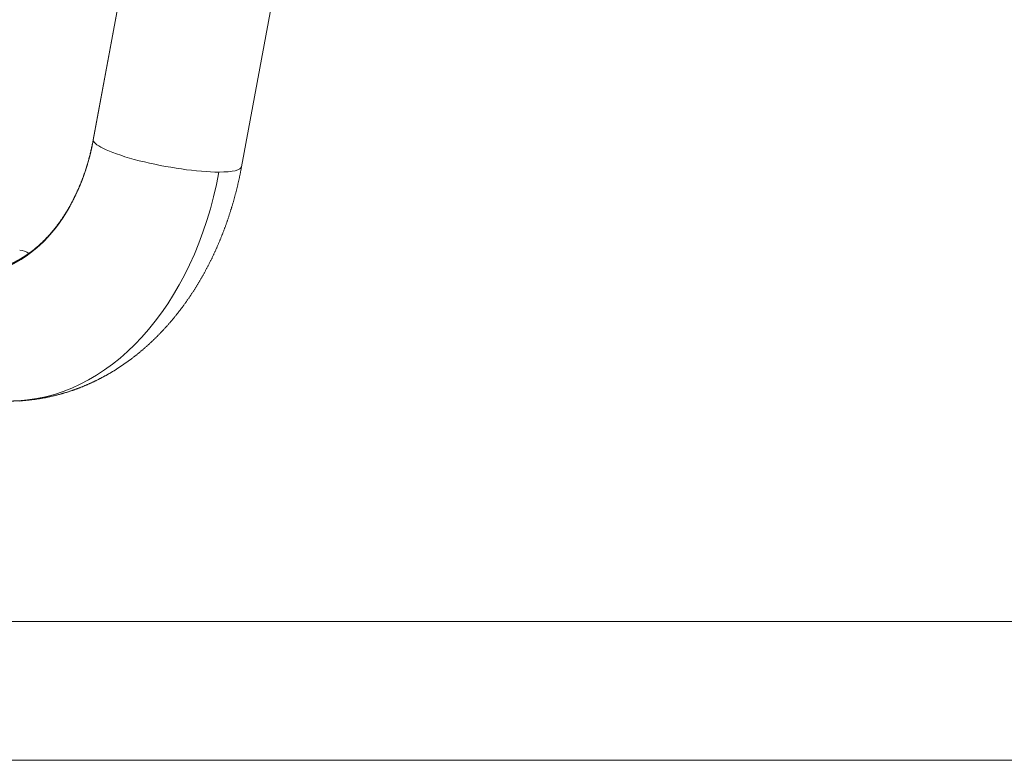
# Model space of a CAD drawing. Units: millimetres. Extents: x 7 to 415, y 5 to 292.
# Drawn here: x 97 to 115, y 87 to 100 of the extents above; entities that cross this region are included whole.
import ezdxf

# ---------------------------------------------------------------- set-up
doc = ezdxf.new("R2010")
doc.units = ezdxf.units.MM
doc.layers.add('1', color=7, linetype='Continuous', true_color=0xffffff)

msp = doc.modelspace()

# ---------------------------------------------------------------- linework, layer by layer
at = {"layer": '1', "color": 155, "linetype": 'Continuous', "lineweight": 13}
for p, q in [((100.541, 109.143), (98.426, 97.694)), ((98.426, 97.693), (100.541, 109.142)), ((101.049, 97.222), (103.164, 108.671))]:
    msp.add_line(p, q, dxfattribs=at)
at = {"layer": '1', "color": 8, "linetype": 'Continuous', "lineweight": 18}
for p, q in [((131.939, 89.185), (52.532, 89.185)), ((52.532, 86.729), (131.939, 86.729))]:
    msp.add_line(p, q, dxfattribs=at)
at = {"layer": '1', "color": 155, "linetype": 'Continuous', "lineweight": 13}
for centre, start, end in [((97.127, 95.496, 0), 49.895, 90), ((97.127, 93.33, 0), 270, 285.6564)]:
    msp.add_arc(centre, 0.25, start, end, dxfattribs=at)
for centre, major_axis, ratio, start_param, end_param in [((96.25, 98.496, 0), (0, -3.181), 0.707107, 0, 1.315306), ((98.558, 97.67), (0.131, -0.024), 0.1787, 3.141593, 3.199695), ((99.738, 97.464), (1.311, -0.242), 0.1787, 3.199695, 5.514284), ((96.944, 98.496, 0), (0, 5.417), 0.707107, 3.141593, 4.456898), ((99.738, 97.464), (1.311, -0.242), 0.1787, 5.514284, 6.283185)]:
    msp.add_ellipse(centre, major_axis=major_axis, ratio=ratio, start_param=start_param, end_param=end_param, dxfattribs=at)
for points, knots in [([(98.426, 97.694), (98.426, 97.691), (98.424, 97.682), (98.421, 97.667), (98.418, 97.649), (98.414, 97.631), (98.411, 97.613), (98.407, 97.595), (98.403, 97.577), (98.399, 97.559), (98.395, 97.542), (98.391, 97.524), (98.387, 97.506), (98.383, 97.488), (98.379, 97.471), (98.375, 97.453), (98.37, 97.436), (98.366, 97.418), (98.361, 97.401), (98.357, 97.383), (98.352, 97.366), (98.348, 97.349), (98.343, 97.331), (98.338, 97.314), (98.333, 97.297), (98.328, 97.28), (98.323, 97.262), (98.318, 97.245), (98.312, 97.228), (98.307, 97.211), (98.302, 97.194), (98.296, 97.177), (98.291, 97.161), (98.285, 97.144), (98.28, 97.127), (98.274, 97.11), (98.268, 97.094), (98.262, 97.077), (98.257, 97.06), (98.251, 97.044), (98.244, 97.027), (98.238, 97.011), (98.232, 96.995), (98.226, 96.978), (98.22, 96.962), (98.213, 96.946), (98.207, 96.93), (98.2, 96.914), (98.194, 96.898), (98.187, 96.882), (98.18, 96.866), (98.174, 96.85), (98.167, 96.834), (98.16, 96.818), (98.153, 96.803), (98.146, 96.787), (98.139, 96.771), (98.132, 96.756), (98.124, 96.74), (98.117, 96.725), (98.11, 96.71), (98.102, 96.695), (98.095, 96.679), (98.087, 96.664), (98.08, 96.649), (98.072, 96.634), (98.064, 96.619), (98.057, 96.604), (98.049, 96.59), (98.041, 96.575), (98.033, 96.56), (98.025, 96.546), (98.017, 96.531), (98.009, 96.517), (98, 96.502), (97.992, 96.488), (97.984, 96.474), (97.976, 96.46), (97.967, 96.446), (97.959, 96.431), (97.95, 96.418), (97.941, 96.404), (97.933, 96.39), (97.924, 96.376), (97.915, 96.363), (97.907, 96.349), (97.898, 96.335), (97.889, 96.322), (97.88, 96.309), (97.871, 96.295), (97.862, 96.282), (97.852, 96.269), (97.843, 96.256), (97.834, 96.243), (97.825, 96.23), (97.815, 96.217), (97.806, 96.205), (97.797, 96.192), (97.787, 96.18), (97.777, 96.167), (97.768, 96.155), (97.758, 96.142), (97.748, 96.13), (97.739, 96.118), (97.729, 96.106), (97.719, 96.094), (97.709, 96.082), (97.699, 96.07), (97.689, 96.059), (97.679, 96.047), (97.669, 96.035), (97.659, 96.024), (97.649, 96.013), (97.639, 96.001), (97.628, 95.99), (97.618, 95.979), (97.608, 95.968), (97.597, 95.957), (97.587, 95.946), (97.576, 95.935), (97.566, 95.925), (97.555, 95.914), (97.545, 95.904), (97.534, 95.893), (97.523, 95.883), (97.512, 95.873), (97.502, 95.863), (97.491, 95.853), (97.48, 95.843), (97.469, 95.833), (97.458, 95.823), (97.447, 95.814), (97.436, 95.804), (97.425, 95.794), (97.414, 95.785), (97.403, 95.776), (97.392, 95.767), (97.38, 95.758), (97.369, 95.749), (97.358, 95.74), (97.346, 95.731), (97.335, 95.722), (97.324, 95.714), (97.312, 95.705), (97.301, 95.697), (97.289, 95.688), (97.278, 95.68), (97.266, 95.672), (97.255, 95.664), (97.243, 95.656), (97.231, 95.648), (97.22, 95.64), (97.208, 95.633), (97.196, 95.625), (97.184, 95.618), (97.173, 95.611), (97.161, 95.603), (97.149, 95.596), (97.137, 95.589), (97.125, 95.582), (97.113, 95.575), (97.101, 95.569), (97.089, 95.562), (97.077, 95.556), (97.065, 95.549), (97.053, 95.543), (97.041, 95.537), (97.029, 95.53), (97.016, 95.524), (97.004, 95.519), (96.992, 95.513), (96.98, 95.507), (96.967, 95.502), (96.955, 95.496), (96.943, 95.491), (96.93, 95.485), (96.918, 95.48), (96.906, 95.475), (96.893, 95.47), (96.881, 95.465), (96.868, 95.461), (96.856, 95.456), (96.843, 95.451), (96.831, 95.447), (96.818, 95.443), (96.806, 95.438), (96.793, 95.434), (96.781, 95.43), (96.768, 95.426), (96.755, 95.423), (96.743, 95.419), (96.73, 95.415), (96.718, 95.412), (96.705, 95.409), (96.692, 95.405), (96.679, 95.402), (96.667, 95.399), (96.654, 95.396), (96.641, 95.393), (96.628, 95.391), (96.616, 95.388), (96.603, 95.386), (96.59, 95.383), (96.577, 95.381), (96.565, 95.379), (96.552, 95.377), (96.539, 95.375), (96.526, 95.373), (96.513, 95.371), (96.5, 95.37), (96.487, 95.368), (96.475, 95.367), (96.462, 95.366), (96.449, 95.364), (96.436, 95.363), (96.423, 95.362), (96.41, 95.362), (96.397, 95.361), (96.384, 95.36), (96.371, 95.36), (96.358, 95.359), (96.346, 95.359), (96.333, 95.359), (96.324, 95.359), (96.32, 95.359)], [0, 0, 0, 0, 0.002345, 0.006832, 0.011319, 0.015806, 0.020293, 0.02478, 0.029267, 0.033754, 0.038241, 0.042728, 0.047214, 0.051701, 0.056187, 0.060674, 0.06516, 0.069646, 0.074133, 0.078619, 0.083105, 0.087591, 0.092076, 0.096562, 0.101048, 0.105533, 0.110019, 0.114504, 0.11899, 0.123475, 0.12796, 0.132445, 0.13693, 0.141415, 0.1459, 0.150385, 0.154869, 0.159354, 0.163839, 0.168323, 0.172807, 0.177292, 0.181776, 0.18626, 0.190744, 0.195228, 0.199712, 0.204196, 0.20868, 0.213164, 0.217648, 0.222131, 0.226615, 0.231098, 0.235582, 0.240065, 0.244549, 0.249032, 0.253516, 0.257999, 0.262482, 0.266965, 0.271449, 0.275932, 0.280415, 0.284898, 0.289382, 0.293865, 0.298348, 0.302831, 0.307314, 0.311798, 0.316281, 0.320764, 0.325247, 0.329731, 0.334214, 0.338698, 0.343181, 0.347665, 0.352148, 0.356632, 0.361116, 0.3656, 0.370084, 0.374568, 0.379052, 0.383537, 0.388021, 0.392506, 0.39699, 0.401475, 0.40596, 0.410446, 0.414931, 0.419417, 0.423903, 0.428389, 0.432875, 0.437362, 0.441849, 0.446336, 0.450823, 0.455311, 0.459799, 0.464287, 0.468776, 0.473265, 0.477754, 0.482244, 0.486734, 0.491224, 0.495715, 0.500206, 0.504698, 0.50919, 0.513683, 0.518176, 0.52267, 0.527164, 0.531659, 0.536154, 0.54065, 0.545146, 0.549643, 0.554141, 0.558639, 0.563138, 0.567638, 0.572138, 0.576639, 0.581141, 0.585643, 0.590146, 0.59465, 0.599155, 0.603661, 0.608167, 0.612674, 0.617183, 0.621692, 0.626202, 0.630713, 0.635225, 0.639737, 0.644251, 0.648766, 0.653282, 0.657799, 0.662317, 0.666836, 0.671356, 0.675877, 0.6804, 0.684923, 0.689448, 0.693974, 0.698501, 0.703029, 0.707559, 0.71209, 0.716622, 0.721155, 0.72569, 0.730226, 0.734763, 0.739302, 0.743842, 0.748383, 0.752925, 0.757469, 0.762015, 0.766561, 0.771109, 0.775659, 0.78021, 0.784762, 0.789315, 0.79387, 0.798427, 0.802985, 0.807544, 0.812104, 0.816666, 0.82123, 0.825794, 0.83036, 0.834928, 0.839496, 0.844066, 0.848638, 0.85321, 0.857784, 0.862359, 0.866935, 0.871513, 0.876092, 0.880671, 0.885252, 0.889835, 0.894418, 0.899002, 0.903587, 0.908173, 0.912761, 0.917349, 0.921938, 0.926527, 0.931118, 0.935709, 0.940301, 0.944894, 0.949487, 0.954081, 0.958676, 0.963271, 0.967866, 0.972462, 0.977058, 0.981655, 0.986252, 0.990849, 0.995446, 1, 1, 1, 1]), ([(98.426, 97.694), (98.426, 97.691), (98.424, 97.682), (98.421, 97.667), (98.418, 97.649), (98.414, 97.631), (98.411, 97.613), (98.407, 97.595), (98.403, 97.577), (98.399, 97.559), (98.395, 97.542), (98.391, 97.524), (98.387, 97.506), (98.383, 97.488), (98.379, 97.471), (98.375, 97.453), (98.37, 97.436), (98.366, 97.418), (98.361, 97.401), (98.357, 97.383), (98.352, 97.366), (98.348, 97.349), (98.343, 97.331), (98.338, 97.314), (98.333, 97.297), (98.328, 97.28), (98.323, 97.262), (98.318, 97.245), (98.312, 97.228), (98.307, 97.211), (98.302, 97.194), (98.296, 97.177), (98.291, 97.161), (98.285, 97.144), (98.28, 97.127), (98.274, 97.11), (98.268, 97.094), (98.262, 97.077), (98.257, 97.06), (98.251, 97.044), (98.244, 97.027), (98.238, 97.011), (98.232, 96.995), (98.226, 96.978), (98.22, 96.962), (98.213, 96.946), (98.207, 96.93), (98.2, 96.914), (98.194, 96.898), (98.187, 96.882), (98.18, 96.866), (98.174, 96.85), (98.167, 96.834), (98.16, 96.818), (98.153, 96.803), (98.146, 96.787), (98.139, 96.771), (98.132, 96.756), (98.124, 96.74), (98.117, 96.725), (98.11, 96.71), (98.102, 96.695), (98.095, 96.679), (98.087, 96.664), (98.08, 96.649), (98.072, 96.634), (98.064, 96.619), (98.057, 96.604), (98.049, 96.59), (98.041, 96.575), (98.033, 96.56), (98.025, 96.546), (98.017, 96.531), (98.009, 96.517), (98, 96.502), (97.992, 96.488), (97.984, 96.474), (97.976, 96.46), (97.967, 96.446), (97.959, 96.431), (97.95, 96.418), (97.941, 96.404), (97.933, 96.39), (97.924, 96.376), (97.915, 96.363), (97.907, 96.349), (97.898, 96.335), (97.889, 96.322), (97.88, 96.309), (97.871, 96.295), (97.862, 96.282), (97.852, 96.269), (97.843, 96.256), (97.834, 96.243), (97.825, 96.23), (97.815, 96.217), (97.806, 96.205), (97.797, 96.192), (97.787, 96.18), (97.777, 96.167), (97.768, 96.155), (97.758, 96.142), (97.748, 96.13), (97.739, 96.118), (97.729, 96.106), (97.719, 96.094), (97.709, 96.082), (97.699, 96.07), (97.689, 96.059), (97.679, 96.047), (97.669, 96.035), (97.659, 96.024), (97.649, 96.013), (97.639, 96.001), (97.628, 95.99), (97.618, 95.979), (97.608, 95.968), (97.597, 95.957), (97.587, 95.946), (97.576, 95.935), (97.566, 95.925), (97.555, 95.914), (97.545, 95.904), (97.534, 95.893), (97.523, 95.883), (97.512, 95.873), (97.502, 95.863), (97.491, 95.853), (97.48, 95.843), (97.469, 95.833), (97.458, 95.823), (97.447, 95.814), (97.436, 95.804), (97.425, 95.794), (97.414, 95.785), (97.403, 95.776), (97.392, 95.767), (97.38, 95.758), (97.369, 95.749), (97.358, 95.74), (97.346, 95.731), (97.335, 95.722), (97.324, 95.714), (97.312, 95.705), (97.301, 95.697), (97.293, 95.691), (97.289, 95.688), (97.288, 95.688)], [0, 0, 0, 0, 0.003637, 0.010597, 0.017558, 0.024518, 0.031479, 0.038439, 0.045399, 0.052359, 0.059319, 0.066278, 0.073238, 0.080197, 0.087157, 0.094116, 0.101075, 0.108034, 0.114993, 0.121951, 0.12891, 0.135868, 0.142827, 0.149785, 0.156743, 0.163701, 0.170659, 0.177616, 0.184574, 0.191531, 0.198489, 0.205446, 0.212403, 0.21936, 0.226317, 0.233273, 0.24023, 0.247186, 0.254143, 0.261099, 0.268055, 0.275011, 0.281967, 0.288923, 0.295878, 0.302834, 0.309789, 0.316744, 0.3237, 0.330655, 0.33761, 0.344565, 0.35152, 0.358475, 0.365429, 0.372384, 0.379339, 0.386293, 0.393248, 0.400202, 0.407156, 0.414111, 0.421065, 0.428019, 0.434974, 0.441928, 0.448882, 0.455836, 0.46279, 0.469745, 0.476699, 0.483653, 0.490608, 0.497562, 0.504516, 0.511471, 0.518425, 0.52538, 0.532335, 0.539289, 0.546244, 0.553199, 0.560155, 0.56711, 0.574065, 0.581021, 0.587977, 0.594933, 0.601889, 0.608846, 0.615802, 0.622759, 0.629716, 0.636674, 0.643632, 0.65059, 0.657548, 0.664507, 0.671466, 0.678426, 0.685386, 0.692346, 0.699307, 0.706268, 0.713229, 0.720192, 0.727154, 0.734117, 0.741081, 0.748045, 0.75501, 0.761976, 0.768942, 0.775909, 0.782876, 0.789844, 0.796813, 0.803783, 0.810753, 0.817725, 0.824697, 0.83167, 0.838644, 0.845618, 0.852594, 0.859571, 0.866548, 0.873527, 0.880506, 0.887487, 0.894469, 0.901452, 0.908436, 0.915421, 0.922408, 0.929396, 0.936385, 0.943375, 0.950367, 0.95736, 0.964354, 0.97135, 0.978347, 0.985346, 0.992346, 0.999348, 1, 1, 1, 1]), ([(96.944, 93.08), (96.949, 93.08), (96.959, 93.08), (96.977, 93.08), (96.996, 93.08), (97.015, 93.08), (97.035, 93.081), (97.054, 93.081), (97.074, 93.082), (97.093, 93.083), (97.112, 93.084), (97.132, 93.085), (97.151, 93.086), (97.17, 93.087), (97.19, 93.089), (97.209, 93.09), (97.228, 93.092), (97.248, 93.093), (97.267, 93.095), (97.286, 93.097), (97.305, 93.099), (97.325, 93.101), (97.344, 93.103), (97.363, 93.106), (97.383, 93.108), (97.402, 93.111), (97.421, 93.113), (97.44, 93.116), (97.459, 93.119), (97.479, 93.122), (97.498, 93.125), (97.517, 93.129), (97.536, 93.132), (97.555, 93.135), (97.575, 93.139), (97.594, 93.143), (97.613, 93.146), (97.632, 93.15), (97.651, 93.154), (97.67, 93.158), (97.689, 93.163), (97.708, 93.167), (97.727, 93.171), (97.746, 93.176), (97.765, 93.181), (97.785, 93.185), (97.803, 93.19), (97.822, 93.195), (97.841, 93.2), (97.86, 93.206), (97.879, 93.211), (97.898, 93.216), (97.917, 93.222), (97.936, 93.228), (97.955, 93.233), (97.974, 93.239), (97.992, 93.245), (98.011, 93.251), (98.03, 93.258), (98.049, 93.264), (98.067, 93.27), (98.086, 93.277), (98.105, 93.283), (98.123, 93.29), (98.142, 93.297), (98.161, 93.304), (98.179, 93.311), (98.198, 93.318), (98.216, 93.326), (98.235, 93.333), (98.253, 93.341), (98.272, 93.348), (98.29, 93.356), (98.309, 93.364), (98.327, 93.372), (98.346, 93.38), (98.364, 93.388), (98.382, 93.396), (98.4, 93.405), (98.419, 93.413), (98.437, 93.422), (98.455, 93.43), (98.473, 93.439), (98.491, 93.448), (98.509, 93.457), (98.528, 93.466), (98.546, 93.476), (98.564, 93.485), (98.582, 93.494), (98.599, 93.504), (98.617, 93.514), (98.635, 93.523), (98.653, 93.533), (98.671, 93.543), (98.689, 93.553), (98.706, 93.564), (98.724, 93.574), (98.742, 93.584), (98.759, 93.595), (98.777, 93.605), (98.795, 93.616), (98.812, 93.627), (98.83, 93.638), (98.847, 93.649), (98.864, 93.66), (98.882, 93.671), (98.899, 93.683), (98.916, 93.694), (98.934, 93.706), (98.951, 93.717), (98.968, 93.729), (98.985, 93.741), (99.002, 93.753), (99.019, 93.765), (99.036, 93.777), (99.053, 93.79), (99.07, 93.802), (99.087, 93.815), (99.104, 93.827), (99.12, 93.84), (99.137, 93.853), (99.154, 93.866), (99.171, 93.879), (99.187, 93.892), (99.204, 93.905), (99.22, 93.918), (99.237, 93.932), (99.253, 93.945), (99.269, 93.959), (99.286, 93.972), (99.302, 93.986), (99.318, 94), (99.334, 94.014), (99.35, 94.028), (99.366, 94.042), (99.382, 94.057), (99.398, 94.071), (99.414, 94.086), (99.43, 94.1), (99.446, 94.115), (99.462, 94.13), (99.477, 94.145), (99.493, 94.16), (99.509, 94.175), (99.524, 94.19), (99.54, 94.205), (99.555, 94.22), (99.57, 94.236), (99.586, 94.251), (99.601, 94.267), (99.616, 94.283), (99.631, 94.298), (99.646, 94.314), (99.661, 94.33), (99.676, 94.346), (99.691, 94.363), (99.706, 94.379), (99.721, 94.395), (99.735, 94.412), (99.75, 94.428), (99.765, 94.445), (99.779, 94.462), (99.794, 94.478), (99.808, 94.495), (99.822, 94.512), (99.837, 94.529), (99.851, 94.546), (99.865, 94.564), (99.879, 94.581), (99.893, 94.598), (99.907, 94.616), (99.921, 94.633), (99.935, 94.651), (99.949, 94.669), (99.962, 94.687), (99.976, 94.704), (99.99, 94.722), (100.003, 94.74), (100.016, 94.759), (100.03, 94.777), (100.043, 94.795), (100.056, 94.814), (100.07, 94.832), (100.083, 94.851), (100.096, 94.869), (100.109, 94.888), (100.121, 94.907), (100.134, 94.925), (100.147, 94.944), (100.16, 94.963), (100.172, 94.982), (100.185, 95.002), (100.197, 95.021), (100.21, 95.04), (100.222, 95.059), (100.234, 95.079), (100.246, 95.098), (100.259, 95.118), (100.271, 95.138), (100.283, 95.157), (100.294, 95.177), (100.306, 95.197), (100.318, 95.217), (100.33, 95.237), (100.341, 95.257), (100.353, 95.277), (100.364, 95.297), (100.376, 95.318), (100.387, 95.338), (100.398, 95.358), (100.409, 95.379), (100.42, 95.399), (100.431, 95.42), (100.442, 95.441), (100.453, 95.461), (100.464, 95.482), (100.474, 95.503), (100.485, 95.524), (100.496, 95.545), (100.506, 95.566), (100.516, 95.587), (100.527, 95.608), (100.537, 95.629), (100.547, 95.651), (100.557, 95.672), (100.567, 95.693), (100.577, 95.715), (100.587, 95.736), (100.597, 95.758), (100.606, 95.78), (100.616, 95.801), (100.625, 95.823), (100.635, 95.845), (100.644, 95.867), (100.653, 95.889), (100.663, 95.91), (100.672, 95.932), (100.681, 95.954), (100.69, 95.977), (100.699, 95.999), (100.707, 96.021), (100.716, 96.043), (100.725, 96.065), (100.733, 96.088), (100.742, 96.11), (100.75, 96.133), (100.758, 96.155), (100.767, 96.178), (100.775, 96.2), (100.783, 96.223), (100.791, 96.245), (100.799, 96.268), (100.807, 96.291), (100.814, 96.314), (100.822, 96.337), (100.829, 96.359), (100.837, 96.382), (100.844, 96.405), (100.852, 96.428), (100.859, 96.451), (100.866, 96.474), (100.873, 96.498), (100.88, 96.521), (100.887, 96.544), (100.894, 96.567), (100.901, 96.591), (100.907, 96.614), (100.914, 96.637), (100.92, 96.661), (100.927, 96.684), (100.933, 96.707), (100.939, 96.731), (100.945, 96.755), (100.952, 96.778), (100.957, 96.802), (100.963, 96.825), (100.969, 96.849), (100.975, 96.873), (100.981, 96.896), (100.986, 96.92), (100.992, 96.944), (100.997, 96.968), (101.002, 96.992), (101.008, 97.015), (101.013, 97.039), (101.018, 97.063), (101.023, 97.087), (101.028, 97.111), (101.032, 97.135), (101.037, 97.159), (101.042, 97.183), (101.046, 97.204), (101.048, 97.217), (101.049, 97.222)], [0, 0, 0, 0, 0.002197, 0.005444, 0.008692, 0.011939, 0.015186, 0.018433, 0.021681, 0.024928, 0.028176, 0.031424, 0.034673, 0.037921, 0.04117, 0.04442, 0.04767, 0.05092, 0.05417, 0.057422, 0.060673, 0.063926, 0.067179, 0.070432, 0.073686, 0.076941, 0.080197, 0.083454, 0.086711, 0.089969, 0.093228, 0.096488, 0.099749, 0.103011, 0.106273, 0.109537, 0.112802, 0.116068, 0.119335, 0.122603, 0.125873, 0.129144, 0.132416, 0.135689, 0.138963, 0.142239, 0.145516, 0.148795, 0.152075, 0.155357, 0.15864, 0.161924, 0.16521, 0.168498, 0.171787, 0.175077, 0.17837, 0.181664, 0.18496, 0.188257, 0.191556, 0.194857, 0.19816, 0.201465, 0.204771, 0.208079, 0.211389, 0.214701, 0.218015, 0.221331, 0.224649, 0.227969, 0.231291, 0.234615, 0.237941, 0.241268, 0.244598, 0.247931, 0.251265, 0.254601, 0.25794, 0.26128, 0.264623, 0.267968, 0.271315, 0.274665, 0.278016, 0.28137, 0.284726, 0.288085, 0.291445, 0.294808, 0.298173, 0.301541, 0.30491, 0.308282, 0.311657, 0.315034, 0.318413, 0.321794, 0.325178, 0.328564, 0.331952, 0.335343, 0.338736, 0.342131, 0.345529, 0.348929, 0.352332, 0.355736, 0.359144, 0.362553, 0.365965, 0.369379, 0.372796, 0.376214, 0.379636, 0.383059, 0.386485, 0.389913, 0.393343, 0.396776, 0.400211, 0.403648, 0.407088, 0.410529, 0.413973, 0.41742, 0.420868, 0.424319, 0.427771, 0.431226, 0.434683, 0.438143, 0.441604, 0.445068, 0.448533, 0.452001, 0.455471, 0.458942, 0.462416, 0.465892, 0.46937, 0.47285, 0.476331, 0.479815, 0.483301, 0.486788, 0.490278, 0.493769, 0.497262, 0.500757, 0.504253, 0.507752, 0.511252, 0.514754, 0.518257, 0.521763, 0.525269, 0.528778, 0.532288, 0.5358, 0.539313, 0.542828, 0.546344, 0.549862, 0.553381, 0.556901, 0.560423, 0.563947, 0.567471, 0.570997, 0.574525, 0.578053, 0.581583, 0.585115, 0.588647, 0.59218, 0.595715, 0.599251, 0.602788, 0.606326, 0.609865, 0.613405, 0.616946, 0.620488, 0.624031, 0.627574, 0.631119, 0.634665, 0.638212, 0.641759, 0.645307, 0.648856, 0.652406, 0.655956, 0.659508, 0.663059, 0.666612, 0.670165, 0.673719, 0.677274, 0.680829, 0.684384, 0.68794, 0.691497, 0.695054, 0.698612, 0.70217, 0.705729, 0.709288, 0.712847, 0.716407, 0.719968, 0.723528, 0.727089, 0.73065, 0.734212, 0.737774, 0.741336, 0.744898, 0.748461, 0.752024, 0.755587, 0.75915, 0.762714, 0.766277, 0.769841, 0.773405, 0.776969, 0.780533, 0.784097, 0.787662, 0.791226, 0.794791, 0.798355, 0.80192, 0.805484, 0.809049, 0.812614, 0.816178, 0.819743, 0.823308, 0.826872, 0.830437, 0.834001, 0.837566, 0.84113, 0.844695, 0.848259, 0.851823, 0.855387, 0.858951, 0.862515, 0.866079, 0.869643, 0.873206, 0.87677, 0.880333, 0.883896, 0.887459, 0.891022, 0.894585, 0.898147, 0.90171, 0.905272, 0.908834, 0.912396, 0.915958, 0.919519, 0.923081, 0.926642, 0.930203, 0.933764, 0.937325, 0.940885, 0.944446, 0.948006, 0.951566, 0.955125, 0.958685, 0.962245, 0.965804, 0.969363, 0.972922, 0.97648, 0.980039, 0.983597, 0.987155, 0.990713, 0.994271, 0.997829, 1, 1, 1, 1]), ([(97.195, 93.089), (97.199, 93.089), (97.211, 93.09), (97.228, 93.092), (97.248, 93.093), (97.267, 93.095), (97.286, 93.097), (97.305, 93.099), (97.325, 93.101), (97.344, 93.103), (97.363, 93.106), (97.383, 93.108), (97.402, 93.111), (97.421, 93.113), (97.44, 93.116), (97.459, 93.119), (97.479, 93.122), (97.498, 93.125), (97.517, 93.129), (97.536, 93.132), (97.555, 93.135), (97.575, 93.139), (97.594, 93.143), (97.613, 93.146), (97.632, 93.15), (97.651, 93.154), (97.67, 93.158), (97.689, 93.163), (97.708, 93.167), (97.727, 93.171), (97.746, 93.176), (97.765, 93.181), (97.785, 93.185), (97.803, 93.19), (97.822, 93.195), (97.841, 93.2), (97.86, 93.206), (97.879, 93.211), (97.898, 93.216), (97.917, 93.222), (97.936, 93.228), (97.955, 93.233), (97.974, 93.239), (97.992, 93.245), (98.011, 93.251), (98.03, 93.258), (98.049, 93.264), (98.067, 93.27), (98.086, 93.277), (98.105, 93.283), (98.123, 93.29), (98.142, 93.297), (98.161, 93.304), (98.179, 93.311), (98.198, 93.318), (98.216, 93.326), (98.235, 93.333), (98.253, 93.341), (98.272, 93.348), (98.29, 93.356), (98.309, 93.364), (98.327, 93.372), (98.346, 93.38), (98.364, 93.388), (98.382, 93.396), (98.4, 93.405), (98.419, 93.413), (98.437, 93.422), (98.455, 93.43), (98.473, 93.439), (98.491, 93.448), (98.509, 93.457), (98.528, 93.466), (98.546, 93.476), (98.564, 93.485), (98.582, 93.494), (98.599, 93.504), (98.617, 93.514), (98.635, 93.523), (98.653, 93.533), (98.671, 93.543), (98.689, 93.553), (98.706, 93.564), (98.724, 93.574), (98.742, 93.584), (98.759, 93.595), (98.777, 93.605), (98.795, 93.616), (98.812, 93.627), (98.83, 93.638), (98.847, 93.649), (98.864, 93.66), (98.882, 93.671), (98.899, 93.683), (98.916, 93.694), (98.934, 93.706), (98.951, 93.717), (98.968, 93.729), (98.985, 93.741), (99.002, 93.753), (99.019, 93.765), (99.036, 93.777), (99.053, 93.79), (99.07, 93.802), (99.087, 93.815), (99.104, 93.827), (99.12, 93.84), (99.137, 93.853), (99.154, 93.866), (99.171, 93.879), (99.187, 93.892), (99.204, 93.905), (99.22, 93.918), (99.237, 93.932), (99.253, 93.945), (99.269, 93.959), (99.286, 93.972), (99.302, 93.986), (99.318, 94), (99.334, 94.014), (99.35, 94.028), (99.366, 94.042), (99.382, 94.057), (99.398, 94.071), (99.414, 94.086), (99.43, 94.1), (99.446, 94.115), (99.462, 94.13), (99.477, 94.145), (99.493, 94.16), (99.509, 94.175), (99.524, 94.19), (99.54, 94.205), (99.555, 94.22), (99.57, 94.236), (99.586, 94.251), (99.601, 94.267), (99.616, 94.283), (99.631, 94.298), (99.646, 94.314), (99.661, 94.33), (99.676, 94.346), (99.691, 94.363), (99.706, 94.379), (99.721, 94.395), (99.735, 94.412), (99.75, 94.428), (99.765, 94.445), (99.779, 94.462), (99.794, 94.478), (99.808, 94.495), (99.822, 94.512), (99.837, 94.529), (99.851, 94.546), (99.865, 94.564), (99.879, 94.581), (99.893, 94.598), (99.907, 94.616), (99.921, 94.633), (99.935, 94.651), (99.949, 94.669), (99.962, 94.687), (99.976, 94.704), (99.99, 94.722), (100.003, 94.74), (100.016, 94.759), (100.03, 94.777), (100.043, 94.795), (100.056, 94.814), (100.07, 94.832), (100.083, 94.851), (100.096, 94.869), (100.109, 94.888), (100.121, 94.907), (100.134, 94.925), (100.147, 94.944), (100.16, 94.963), (100.172, 94.982), (100.185, 95.002), (100.197, 95.021), (100.21, 95.04), (100.222, 95.059), (100.234, 95.079), (100.246, 95.098), (100.259, 95.118), (100.271, 95.138), (100.283, 95.157), (100.294, 95.177), (100.306, 95.197), (100.318, 95.217), (100.33, 95.237), (100.341, 95.257), (100.349, 95.27), (100.353, 95.277)], [0, 0, 0, 0, 0.003678, 0.008682, 0.013686, 0.018691, 0.023697, 0.028704, 0.033712, 0.038721, 0.043731, 0.048741, 0.053753, 0.058766, 0.06378, 0.068796, 0.073812, 0.078831, 0.08385, 0.088871, 0.093893, 0.098917, 0.103943, 0.10897, 0.113999, 0.119029, 0.124062, 0.129096, 0.134132, 0.13917, 0.14421, 0.149252, 0.154296, 0.159342, 0.16439, 0.169441, 0.174493, 0.179548, 0.184606, 0.189665, 0.194727, 0.199792, 0.204859, 0.209928, 0.215, 0.220075, 0.225152, 0.230232, 0.235315, 0.240401, 0.245489, 0.25058, 0.255674, 0.260771, 0.26587, 0.270973, 0.276079, 0.281187, 0.286299, 0.291414, 0.296532, 0.301653, 0.306777, 0.311904, 0.317035, 0.322169, 0.327306, 0.332447, 0.33759, 0.342737, 0.347888, 0.353042, 0.358199, 0.36336, 0.368524, 0.373691, 0.378862, 0.384037, 0.389215, 0.394396, 0.399582, 0.40477, 0.409962, 0.415158, 0.420357, 0.42556, 0.430767, 0.435977, 0.44119, 0.446408, 0.451629, 0.456853, 0.462081, 0.467313, 0.472548, 0.477787, 0.48303, 0.488276, 0.493526, 0.498779, 0.504036, 0.509297, 0.514561, 0.519829, 0.5251, 0.530375, 0.535653, 0.540935, 0.546221, 0.55151, 0.556802, 0.562098, 0.567398, 0.572701, 0.578007, 0.583317, 0.58863, 0.593946, 0.599266, 0.604589, 0.609915, 0.615245, 0.620578, 0.625914, 0.631254, 0.636596, 0.641942, 0.647291, 0.652643, 0.657998, 0.663356, 0.668717, 0.674081, 0.679448, 0.684818, 0.690191, 0.695566, 0.700945, 0.706326, 0.71171, 0.717097, 0.722486, 0.727878, 0.733273, 0.73867, 0.744069, 0.749472, 0.754876, 0.760283, 0.765693, 0.771105, 0.776519, 0.781935, 0.787354, 0.792775, 0.798198, 0.803623, 0.80905, 0.81448, 0.819911, 0.825344, 0.830779, 0.836216, 0.841655, 0.847096, 0.852539, 0.857983, 0.863429, 0.868876, 0.874325, 0.879776, 0.885229, 0.890682, 0.896138, 0.901594, 0.907053, 0.912512, 0.917973, 0.923435, 0.928898, 0.934363, 0.939829, 0.945296, 0.950764, 0.956233, 0.961703, 0.967174, 0.972646, 0.978119, 0.983593, 0.989068, 0.994543, 1, 1, 1, 1])]:
    msp.add_open_spline(points, degree=3, knots=knots, dxfattribs=at)

doc.saveas('drawing.dxf')
